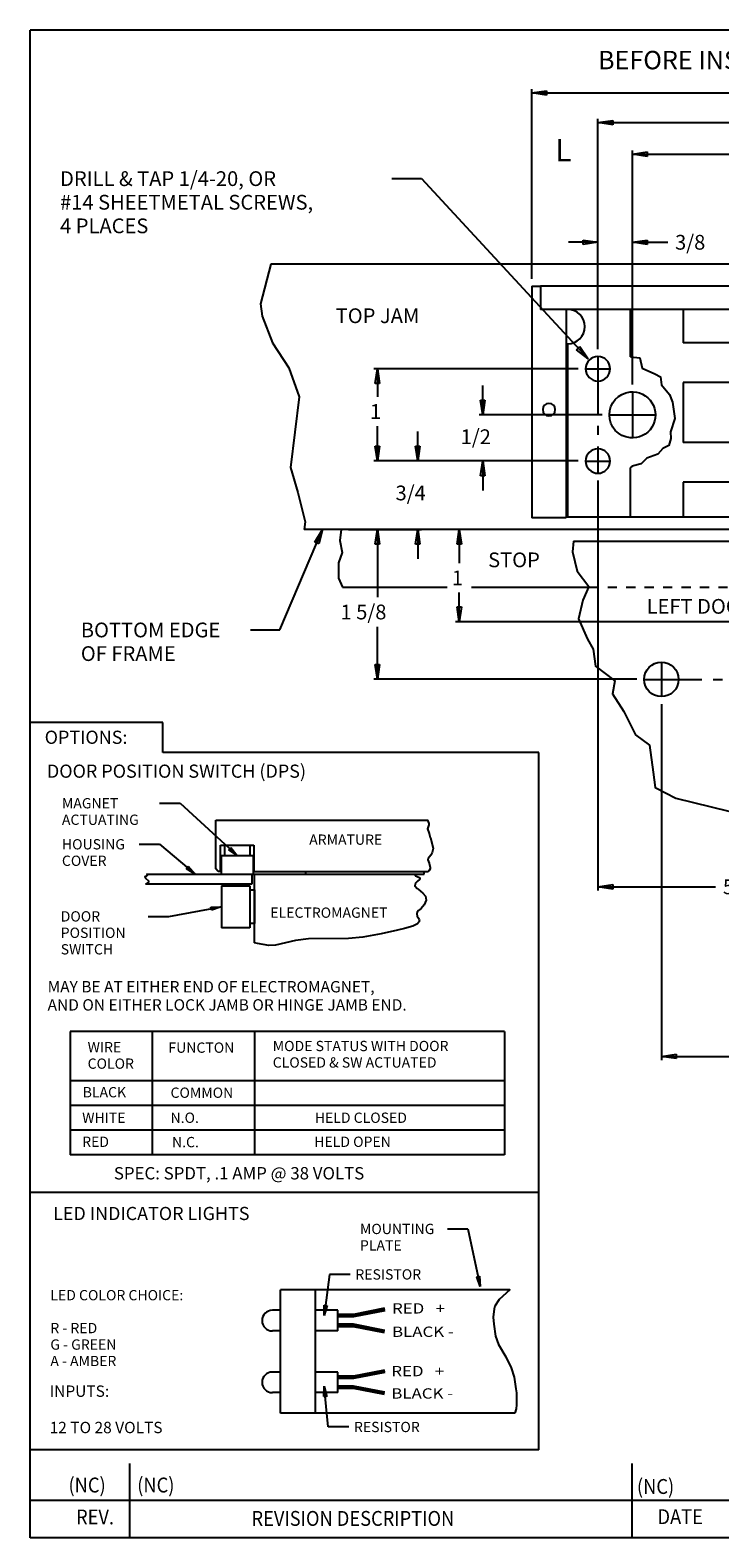
# Model space of a CAD drawing. Extents: x -6.8 to 14.7, y -7.3 to 9.
# Drawn here: x -6.8 to 0.7, y -7.3 to 9 of the extents above; entities that cross this region are included whole.
import ezdxf

# ---------------------------------------------------------------- set-up
doc = ezdxf.new("R2010")
doc.units = 0
doc.header["$MEASUREMENT"] = 0
doc.linetypes.add('CENTER', pattern=[0.95, 0.625, -0.125, 0.075, -0.125])
doc.linetypes.add('DASHED', pattern=[0.2, 0.1, -0.1])
doc.layers.get('0').update_dxf_attribs({"linetype": 'CONTINUOUS'})
doc.layers.add('VIEWS', color=252, linetype='CONTINUOUS')
doc.layers.get('0').off()
doc.dimstyles.new('DIMSTYLE11', dxfattribs={"dimtxt": 0.16, "dimasz": 0.16, "dimexe": 0.16, "dimexo": 0.0625, "dimgap": 0.09, "dimtad": 0, "dimtih": 1, "dimtoh": 1, "dimdec": 4, "dimzin": 0, "dimdsep": 46, "dimtxsty": 'Standard', "dimcen": 0.09, "dimadec": 0, "dimazin": 0, "dimtfac": 1, "dimtdec": 4, "dimtofl": 0, "dimtmove": 0, "dimatfit": 0, "dimfxl": 0, "dimtolj": 1, "dimtzin": 0, "dimarcsym": 0})
doc.dimstyles.new('DIMSTYLE14', dxfattribs={"dimtxt": 0.16, "dimasz": 0.16, "dimexe": 0.16, "dimexo": 0.0625, "dimgap": 0.09, "dimtad": 0, "dimtih": 1, "dimtoh": 1, "dimdec": 4, "dimzin": 0, "dimdsep": 46, "dimtxsty": 'Standard', "dimcen": 0.09, "dimadec": 0, "dimazin": 0, "dimtfac": 1, "dimtdec": 4, "dimtofl": 0, "dimtmove": 0, "dimatfit": 0, "dimfxl": 0, "dimtolj": 1, "dimtzin": 0, "dimarcsym": 0})
doc.dimstyles.new('DIMSTYLE17', dxfattribs={"dimtxt": 0.16, "dimasz": 0.16, "dimexe": 0.16, "dimexo": 0.0625, "dimgap": 0.09, "dimtad": 0, "dimtih": 1, "dimtoh": 1, "dimdec": 4, "dimzin": 0, "dimdsep": 46, "dimtxsty": 'Standard', "dimcen": 0.09, "dimadec": 0, "dimazin": 0, "dimtfac": 1, "dimtdec": 4, "dimtofl": 0, "dimtmove": 0, "dimatfit": 0, "dimfxl": 0, "dimtolj": 1, "dimtzin": 0, "dimarcsym": 0})
doc.dimstyles.new('DIMSTYLE18', dxfattribs={"dimtxt": 0.16, "dimasz": 0.16, "dimexe": 0.16, "dimexo": 0.0625, "dimgap": 0.09, "dimtad": 0, "dimtih": 1, "dimtoh": 1, "dimdec": 4, "dimzin": 0, "dimdsep": 46, "dimtxsty": 'Standard', "dimcen": 0.09, "dimadec": 0, "dimazin": 0, "dimtfac": 1, "dimtdec": 4, "dimtofl": 0, "dimtmove": 0, "dimatfit": 0, "dimfxl": 0, "dimtolj": 1, "dimtzin": 0, "dimarcsym": 0})
doc.dimstyles.new('DIMSTYLE2', dxfattribs={"dimtxt": 0.16, "dimasz": 0.16, "dimexe": 0.16, "dimexo": 0.0625, "dimgap": 0.09, "dimtad": 0, "dimtih": 1, "dimtoh": 1, "dimdec": 4, "dimzin": 0, "dimdsep": 46, "dimtxsty": 'Standard', "dimcen": 0.09, "dimadec": 0, "dimazin": 0, "dimtfac": 1, "dimtdec": 4, "dimtofl": 0, "dimtmove": 0, "dimatfit": 0, "dimfxl": 0, "dimtolj": 1, "dimtzin": 0, "dimarcsym": 0})
doc.dimstyles.new('DIMSTYLE20', dxfattribs={"dimtxt": 0.16, "dimasz": 0.16, "dimexe": 0.16, "dimexo": 0.0625, "dimgap": 0.09, "dimtad": 0, "dimtih": 1, "dimtoh": 1, "dimdec": 4, "dimzin": 0, "dimdsep": 46, "dimtxsty": 'Standard', "dimcen": 0.09, "dimadec": 0, "dimazin": 0, "dimtfac": 1, "dimtdec": 4, "dimtofl": 0, "dimtmove": 0, "dimatfit": 0, "dimfxl": 0, "dimtolj": 1, "dimtzin": 0, "dimarcsym": 0})
doc.dimstyles.new('DIMSTYLE21', dxfattribs={"dimtxt": 0.16, "dimasz": 0.16, "dimexe": 0.16, "dimexo": 0.0625, "dimgap": 0.09, "dimtad": 0, "dimtih": 1, "dimtoh": 1, "dimdec": 4, "dimzin": 0, "dimdsep": 46, "dimtxsty": 'Standard', "dimcen": 0.09, "dimadec": 0, "dimazin": 0, "dimtfac": 1, "dimtdec": 4, "dimtofl": 0, "dimtmove": 0, "dimatfit": 0, "dimfxl": 0, "dimtolj": 1, "dimtzin": 0, "dimarcsym": 0})
doc.dimstyles.new('DIMSTYLE22', dxfattribs={"dimtxt": 0.16, "dimasz": 0.16, "dimexe": 0.16, "dimexo": 0.0625, "dimgap": 0.09, "dimtad": 0, "dimtih": 1, "dimtoh": 1, "dimdec": 4, "dimzin": 0, "dimdsep": 46, "dimtxsty": 'Standard', "dimcen": 0.09, "dimadec": 0, "dimazin": 0, "dimtfac": 1, "dimtdec": 4, "dimtofl": 0, "dimtmove": 0, "dimatfit": 0, "dimfxl": 0, "dimtolj": 1, "dimtzin": 0, "dimarcsym": 0})
doc.dimstyles.new('DIMSTYLE23', dxfattribs={"dimtxt": 0.16, "dimasz": 0.16, "dimexe": 0.16, "dimexo": 0.0625, "dimgap": 0.09, "dimtad": 0, "dimtih": 1, "dimtoh": 1, "dimdec": 4, "dimzin": 0, "dimdsep": 46, "dimtxsty": 'Standard', "dimcen": 0.09, "dimadec": 0, "dimazin": 0, "dimtfac": 1, "dimtdec": 4, "dimtofl": 0, "dimtmove": 0, "dimatfit": 0, "dimfxl": 0, "dimtolj": 1, "dimtzin": 0, "dimarcsym": 0})
doc.dimstyles.new('DIMSTYLE7', dxfattribs={"dimtxt": 0.16, "dimasz": 0.16, "dimexe": 0.16, "dimexo": 0.0625, "dimgap": 0.09, "dimtad": 0, "dimtih": 1, "dimtoh": 1, "dimdec": 4, "dimzin": 0, "dimdsep": 46, "dimtxsty": 'Standard', "dimcen": 0.09, "dimadec": 0, "dimazin": 0, "dimtfac": 1, "dimtdec": 4, "dimtofl": 0, "dimtmove": 0, "dimatfit": 0, "dimfxl": 0, "dimtolj": 1, "dimtzin": 0, "dimarcsym": 0})
doc.dimstyles.new('DIMSTYLE8', dxfattribs={"dimtxt": 0.16, "dimasz": 0.16, "dimexe": 0.16, "dimexo": 0.0625, "dimgap": 0.09, "dimtad": 0, "dimtih": 1, "dimtoh": 1, "dimdec": 4, "dimzin": 0, "dimdsep": 46, "dimtxsty": 'Standard', "dimcen": 0.09, "dimadec": 0, "dimazin": 0, "dimtfac": 1, "dimtdec": 4, "dimtofl": 0, "dimtmove": 0, "dimatfit": 0, "dimfxl": 0, "dimtolj": 1, "dimtzin": 0, "dimarcsym": 0})

# ---------------------------------------------------------------- blocks, each defined once
blk = doc.blocks.new('*D1')
at = {"layer": 'VIEWS', "color": 252, "linetype": 'Continuous'}
for p, q in [((0.076, 1.735), (0.076, -2.127)), ((0.076, -2.087), (1.771, -2.087)), ((4.45, -2.087), (2.731, -2.087))]:
    blk.add_line(p, q, dxfattribs=at)
at = {"layer": 'VIEWS', "color": 252, "linetype": 'Continuous', "invisible_edges": 4}
for points in [[(0.076, -2.087), (0.236, -2.063), (0.236, -2.111)], [(4.45, -2.087), (4.29, -2.111), (4.29, -2.063)]]:
    blk.add_3dface(points, dxfattribs=at)
at = {"layer": 'VIEWS', "color": 252, "linetype": 'Continuous'}
blk.add_text('4 3/8', height=0.16, dxfattribs=at).set_placement((1.851, -2.167))
blk = doc.blocks.new('*D6')
at = {"layer": 'VIEWS', "color": 252, "linetype": 'Continuous'}
for p, q in [((-3.004, 3.628), (-3.004, 2.893)), ((-3.004, 2.003), (-3.004, 2.573)), ((-0.191, 2.003), (-3.044, 2.003))]:
    blk.add_line(p, q, dxfattribs=at)
at = {"layer": 'VIEWS', "color": 252, "linetype": 'Continuous', "invisible_edges": 4}
for points in [[(-3.004, 3.628), (-2.98, 3.468), (-3.028, 3.468)], [(-3.004, 2.003), (-3.028, 2.163), (-2.98, 2.163)]]:
    blk.add_3dface(points, dxfattribs=at)
at = {"layer": 'VIEWS', "color": 252, "linetype": 'Continuous'}
blk.add_text('1 5/8', height=0.16, dxfattribs=at).set_placement((-3.404, 2.653))
blk = doc.blocks.new('*D7')
at = {"layer": 'VIEWS', "color": 252, "linetype": 'Continuous'}
for p, q in [((-2.116, 3.628), (-2.116, 3.263)), ((-2.116, 2.628), (-2.116, 2.943)), ((2.059, 2.628), (-2.156, 2.628))]:
    blk.add_line(p, q, dxfattribs=at)
at = {"layer": 'VIEWS', "color": 252, "linetype": 'Continuous', "invisible_edges": 4}
for points in [[(-2.116, 3.628), (-2.092, 3.468), (-2.14, 3.468)], [(-2.116, 2.628), (-2.14, 2.788), (-2.092, 2.788)]]:
    blk.add_3dface(points, dxfattribs=at)
at = {"layer": 'VIEWS', "color": 252, "linetype": 'Continuous'}
blk.add_text('1', height=0.16, dxfattribs=at).set_placement((-2.196, 3.023))
blk = doc.blocks.new('*D10')
at = {"layer": 'VIEWS', "color": 252, "linetype": 'Continuous'}
for p, q in [((-2.567, 4.371), (-2.567, 4.691)), ((-0.825, 4.371), (-2.607, 4.371)), ((-3.317, 3.628), (-2.527, 3.628)), ((-2.567, 3.628), (-2.567, 3.308))]:
    blk.add_line(p, q, dxfattribs=at)
at = {"layer": 'VIEWS', "color": 252, "linetype": 'Continuous', "invisible_edges": 4}
for points in [[(-2.567, 4.371), (-2.591, 4.531), (-2.543, 4.531)], [(-2.567, 3.628), (-2.543, 3.468), (-2.591, 3.468)]]:
    blk.add_3dface(points, dxfattribs=at)
at = {"layer": 'VIEWS', "color": 252, "linetype": 'Continuous'}
blk.add_text('3/4', height=0.16, dxfattribs=at).set_placement((-2.807, 3.944))
blk = doc.blocks.new('*D13')
at = {"layer": 'VIEWS', "color": 252, "linetype": 'Continuous'}
for p, q in [((-0.612, 6.743), (-0.932, 6.743)), ((-0.612, 5.583), (-0.612, 6.783)), ((-0.237, 5.201), (-0.237, 6.783)), ((-0.237, 6.743), (0.145, 6.743))]:
    blk.add_line(p, q, dxfattribs=at)
at = {"layer": 'VIEWS', "color": 252, "linetype": 'Continuous', "invisible_edges": 4}
for points in [[(-0.612, 6.743), (-0.772, 6.719), (-0.772, 6.767)], [(-0.237, 6.743), (-0.077, 6.767), (-0.077, 6.719)]]:
    blk.add_3dface(points, dxfattribs=at)
at = {"layer": 'VIEWS', "color": 252, "linetype": 'Continuous'}
blk.add_text('3/8', height=0.16, dxfattribs=at).set_placement((0.225, 6.663))
blk = doc.blocks.new('*D16')
at = {"layer": 'VIEWS', "color": 252, "linetype": 'Continuous'}
for p, q in [((-0.612, 4.158), (-0.612, -0.288)), ((-0.612, -0.248), (0.664, -0.248)), ((4.45, -0.248), (1.784, -0.248))]:
    blk.add_line(p, q, dxfattribs=at)
at = {"layer": 'VIEWS', "color": 252, "linetype": 'Continuous', "invisible_edges": 4}
for points in [[(-0.612, -0.248), (-0.452, -0.224), (-0.452, -0.272)], [(4.45, -0.248), (4.29, -0.272), (4.29, -0.224)]]:
    blk.add_3dface(points, dxfattribs=at)
at = {"layer": 'VIEWS', "color": 252, "linetype": 'Continuous'}
blk.add_text('5 1/16', height=0.16, dxfattribs=at).set_placement((0.744, -0.328))
blk = doc.blocks.new('*D17')
at = {"layer": 'VIEWS', "color": 252, "linetype": 'Continuous'}
for p, q in [((-1.861, 4.871), (-1.861, 5.191)), ((-0.567, 4.871), (-1.901, 4.871)), ((-0.825, 4.371), (-1.901, 4.371)), ((-1.861, 4.371), (-1.861, 4.051))]:
    blk.add_line(p, q, dxfattribs=at)
at = {"layer": 'VIEWS', "color": 252, "linetype": 'Continuous', "invisible_edges": 4}
for points in [[(-1.861, 4.871), (-1.885, 5.031), (-1.837, 5.031)], [(-1.861, 4.371), (-1.837, 4.211), (-1.885, 4.211)]]:
    blk.add_3dface(points, dxfattribs=at)
at = {"layer": 'VIEWS', "color": 252, "linetype": 'Continuous'}
blk.add_text('1/2', height=0.16, dxfattribs=at).set_placement((-2.101, 4.554))
blk = doc.blocks.new('*D19')
at = {"layer": 'VIEWS', "color": 252, "linetype": 'Continuous'}
for p, q in [((-0.825, 5.371), (-3.044, 5.371)), ((-3.004, 5.371), (-3.004, 5.068)), ((-3.004, 4.371), (-3.004, 4.748)), ((-0.825, 4.371), (-3.044, 4.371))]:
    blk.add_line(p, q, dxfattribs=at)
at = {"layer": 'VIEWS', "color": 252, "linetype": 'Continuous', "invisible_edges": 4}
for points in [[(-3.004, 5.371), (-2.98, 5.211), (-3.028, 5.211)], [(-3.004, 4.371), (-3.028, 4.531), (-2.98, 4.531)]]:
    blk.add_3dface(points, dxfattribs=at)
at = {"layer": 'VIEWS', "color": 252, "linetype": 'Continuous'}
blk.add_text('1', height=0.16, dxfattribs=at).set_placement((-3.084, 4.828))
blk = doc.blocks.new('*D20')
at = {"layer": 'VIEWS', "color": 252, "linetype": 'Continuous'}
for p, q in [((-0.237, 5.201), (-0.237, 7.739)), ((-0.237, 7.699), (3.954, 7.699)), ((9.513, 7.699), (4.914, 7.699)), ((9.513, 5.201), (9.513, 7.739))]:
    blk.add_line(p, q, dxfattribs=at)
at = {"layer": 'VIEWS', "color": 252, "linetype": 'Continuous', "invisible_edges": 4}
for points in [[(-0.237, 7.699), (-0.077, 7.723), (-0.077, 7.675)], [(9.513, 7.699), (9.353, 7.675), (9.353, 7.723)]]:
    blk.add_3dface(points, dxfattribs=at)
at = {"layer": 'VIEWS', "color": 252, "linetype": 'Continuous'}
blk.add_text('9 3/4', height=0.16, dxfattribs=at).set_placement((4.034, 7.619))
blk = doc.blocks.new('*D21')
at = {"layer": 'VIEWS', "color": 252, "linetype": 'Continuous'}
for p, q in [((-0.612, 5.583), (-0.612, 8.081)), ((-0.612, 8.041), (3.874, 8.041)), ((10.013, 8.041), (4.994, 8.041)), ((10.013, 5.583), (10.013, 8.081))]:
    blk.add_line(p, q, dxfattribs=at)
at = {"layer": 'VIEWS', "color": 252, "linetype": 'Continuous', "invisible_edges": 4}
for points in [[(-0.612, 8.041), (-0.452, 8.065), (-0.452, 8.017)], [(10.013, 8.041), (9.853, 8.017), (9.853, 8.065)]]:
    blk.add_3dface(points, dxfattribs=at)
at = {"layer": 'VIEWS', "color": 252, "linetype": 'Continuous'}
blk.add_text('10 5/8', height=0.16, dxfattribs=at).set_placement((3.954, 7.961))
blk = doc.blocks.new('*D22')
at = {"layer": 'VIEWS', "color": 252, "linetype": 'Continuous'}
for p, q in [((-1.33, 6.346), (-1.33, 8.402)), ((-1.33, 8.362), (3.805, 8.362)), ((10.745, 8.362), (5.085, 8.362)), ((10.745, 6.321), (10.745, 8.402))]:
    blk.add_line(p, q, dxfattribs=at)
at = {"layer": 'VIEWS', "color": 252, "linetype": 'Continuous', "invisible_edges": 4}
for points in [[(-1.33, 8.362), (-1.17, 8.386), (-1.17, 8.338)], [(10.745, 8.362), (10.585, 8.338), (10.585, 8.386)]]:
    blk.add_3dface(points, dxfattribs=at)
at = {"layer": 'VIEWS', "color": 252, "linetype": 'Continuous'}
blk.add_text('12 5/64', height=0.16, dxfattribs=at).set_placement((3.885, 8.282))
blk = doc.blocks.new('GENDIM26')
at = {"layer": 'VIEWS', "color": 252, "linetype": 'Continuous'}
for p, q in [((-2.846, 7.433), (-2.526, 7.433)), ((-2.526, 7.433), (-0.716, 5.477))]:
    blk.add_line(p, q, dxfattribs=at)
at = {"layer": 'VIEWS', "color": 252, "linetype": 'Continuous', "invisible_edges": 4}
blk.add_3dface([(-0.716, 5.477), (-0.843, 5.578), (-0.807, 5.611)], dxfattribs=at)
at = {"layer": 'VIEWS', "color": 252, "linetype": 'Continuous'}
for s, p in [('DRILL & TAP 1/4-20, OR', (-6.446, 7.353)), ('#14 SHEETMETAL SCREWS,', (-6.446, 7.097)), ('4 PLACES', (-6.446, 6.841))]:
    blk.add_text(s, height=0.16, dxfattribs=at).set_placement(p)
blk = doc.blocks.new('GENDIM27')
at = {"layer": 'VIEWS', "color": 252, "linetype": 'Continuous'}
for p, q in [((-5.366, 0.659), (-5.143, 0.659)), ((-5.143, 0.659), (-4.524, 0.091))]:
    blk.add_line(p, q, dxfattribs=at)
at = {"layer": 'VIEWS', "color": 252, "linetype": 'Continuous', "invisible_edges": 4}
blk.add_3dface([(-4.524, 0.091), (-4.617, 0.154), (-4.595, 0.179)], dxfattribs=at)
at = {"layer": 'VIEWS', "color": 252, "linetype": 'Continuous'}
for s, p in [('MAGNET', (-6.426, 0.603)), ('ACTUATING', (-6.426, 0.424))]:
    blk.add_text(s, height=0.1116, dxfattribs=at).set_placement(p)
blk = doc.blocks.new('GENDIM28')
at = {"layer": 'VIEWS', "color": 252, "linetype": 'Continuous'}
for p, q in [((-5.589, 0.214), (-5.366, 0.214)), ((-5.366, 0.214), (-4.98, -0.109))]:
    blk.add_line(p, q, dxfattribs=at)
at = {"layer": 'VIEWS', "color": 252, "linetype": 'Continuous', "invisible_edges": 4}
blk.add_3dface([(-4.98, -0.109), (-5.076, -0.051), (-5.055, -0.025)], dxfattribs=at)
at = {"layer": 'VIEWS', "color": 252, "linetype": 'Continuous'}
for s, p in [('HOUSING', (-6.426, 0.158)), ('COVER', (-6.426, -0.021))]:
    blk.add_text(s, height=0.1116, dxfattribs=at).set_placement(p)
blk = doc.blocks.new('GENDIM29')
at = {"layer": 'VIEWS', "color": 252, "linetype": 'Continuous'}
for p, q in [((-5.267, -0.568), (-4.698, -0.464)), ((-5.49, -0.568), (-5.267, -0.568))]:
    blk.add_line(p, q, dxfattribs=at)
at = {"layer": 'VIEWS', "color": 252, "linetype": 'Continuous', "invisible_edges": 4}
blk.add_3dface([(-4.698, -0.464), (-4.804, -0.5), (-4.81, -0.467)], dxfattribs=at)
at = {"layer": 'VIEWS', "color": 252, "linetype": 'Continuous'}
for s, p in [('DOOR', (-6.439, -0.624)), ('POSITION', (-6.439, -0.802)), ('SWITCH', (-6.439, -0.981))]:
    blk.add_text(s, height=0.1116, dxfattribs=at).set_placement(p)
blk = doc.blocks.new('GENDIM30')
at = {"layer": 'VIEWS', "color": 252, "linetype": 'Continuous'}
for p, q in [((-2.245, -3.958), (-2.022, -3.958)), ((-2.022, -3.958), (-1.888, -4.583))]:
    blk.add_line(p, q, dxfattribs=at)
at = {"layer": 'VIEWS', "color": 252, "linetype": 'Continuous', "invisible_edges": 4}
blk.add_3dface([(-1.888, -4.583), (-1.927, -4.477), (-1.895, -4.47)], dxfattribs=at)
at = {"layer": 'VIEWS', "color": 252, "linetype": 'Continuous'}
for s, p in [('MOUNTING', (-3.193, -4.014)), ('PLATE', (-3.193, -4.192))]:
    blk.add_text(s, height=0.1116, dxfattribs=at).set_placement(p)
blk = doc.blocks.new('GENDIM31')
at = {"layer": 'VIEWS', "color": 252, "linetype": 'Continuous'}
for p, q in [((-3.537, -6.106), (-3.58, -5.665)), ((-3.314, -6.106), (-3.537, -6.106))]:
    blk.add_line(p, q, dxfattribs=at)
at = {"layer": 'VIEWS', "color": 252, "linetype": 'Continuous', "invisible_edges": 4}
blk.add_3dface([(-3.58, -5.665), (-3.553, -5.774), (-3.586, -5.777)], dxfattribs=at)
at = {"layer": 'VIEWS', "color": 252, "linetype": 'Continuous'}
blk.add_text('RESISTOR', height=0.1116, dxfattribs=at).set_placement((-3.258, -6.162))
blk = doc.blocks.new('GENDIM32')
at = {"layer": 'VIEWS', "color": 252, "linetype": 'Continuous'}
for p, q in [((-3.522, -4.451), (-3.58, -4.898)), ((-3.299, -4.451), (-3.522, -4.451))]:
    blk.add_line(p, q, dxfattribs=at)
at = {"layer": 'VIEWS', "color": 252, "linetype": 'Continuous', "invisible_edges": 4}
blk.add_3dface([(-3.58, -4.898), (-3.582, -4.786), (-3.549, -4.79)], dxfattribs=at)
at = {"layer": 'VIEWS', "color": 252, "linetype": 'Continuous'}
blk.add_text('RESISTOR', height=0.1116, dxfattribs=at).set_placement((-3.243, -4.507))
blk = doc.blocks.new('GENDIM37')
at = {"layer": 'VIEWS', "color": 252, "linetype": 'Continuous'}
for p, q in [((-4.061, 2.538), (-3.6, 3.628)), ((-4.381, 2.538), (-4.061, 2.538))]:
    blk.add_line(p, q, dxfattribs=at)
at = {"layer": 'VIEWS', "color": 252, "linetype": 'Continuous', "invisible_edges": 4}
blk.add_3dface([(-3.6, 3.628), (-3.64, 3.471), (-3.684, 3.49)], dxfattribs=at)
at = {"layer": 'VIEWS', "color": 252, "linetype": 'Continuous'}
for s, p in [('BOTTOM EDGE', (-6.221, 2.458)), ('OF FRAME', (-6.221, 2.202))]:
    blk.add_text(s, height=0.16, dxfattribs=at).set_placement(p)

msp = doc.modelspace()

# ---------------------------------------------------------------- linework, layer by layer
at = {"layer": 'VIEWS', "color": 6, "linetype": 'Continuous'}
for p, q in [((-6.77065, -7.30847), (-6.77065, 9.04354)), ((14.73156, 9.04354), (-6.77065, 9.04354)), ((-1.33039, 6.24064), (-1.33039, 3.78564)), ((-0.95539, 6.01564), (-0.95539, 5.64125)), ((-1.33039, 3.76564), (-1.33039, 3.75564)), ((-0.95539, 3.76564), (-0.95539, 3.75564)), ((-0.95539, 3.75564), (-1.33039, 3.75564)), ((14.73156, -7.30847), (-6.77065, -7.30847))]:
    msp.add_line(p, q, dxfattribs=at)
at = {"layer": 'VIEWS', "color": 5, "linetype": 'Continuous'}
for p, q in [((13.45011, 6.50564), (-4.15964, 6.50564)), ((13.2564, 3.62764), (-3.7972, 3.62764)), ((-3.38218, 3.00264), (-2.24778, 3.00264)), ((-1.98423, 3.00264), (-0.70575, 3.00264))]:
    msp.add_line(p, q, dxfattribs=at)
at = {"layer": 'VIEWS', "color": 3, "linetype": 'Continuous'}
for p, q in [((-1.33039, 6.26564), (-1.23539, 6.26564)), ((-1.33039, 6.26564), (-1.33039, 3.76564)), ((-1.23539, 6.26564), (-1.23539, 6.01564)), ((10.64961, 6.26564), (-1.23539, 6.26564)), ((10.64961, 6.01564), (-1.23539, 6.01564)), ((-0.94039, 5.64064), (-0.94039, 3.76564)), ((-0.95539, 3.76564), (-0.94039, 3.76564)), ((-0.94039, 3.76564), (10.35461, 3.76564))]:
    msp.add_line(p, q, dxfattribs=at)
at = {"layer": 'VIEWS', "color": 131, "linetype": 'Continuous'}
for p, q in [((-0.26339, 6.01564), (-0.26339, 5.49965)), ((0.31186, 6.01564), (0.31186, 5.65064)), ((8.58886, 5.65064), (0.31186, 5.65064)), ((8.58886, 5.22064), (0.31186, 5.22064)), ((0.31186, 5.22064), (0.31186, 4.57064)), ((8.58886, 4.57064), (0.31186, 4.57064)), ((-0.26339, 4.2968), (-0.26339, 3.76564)), ((8.58886, 4.14064), (0.31186, 4.14064)), ((0.31186, 4.14064), (0.31186, 3.77564)), ((-5.50508, -0.10947), (-4.36525, -0.10947)), ((-4.36525, -0.10947), (-2.56641, -0.10947)), ((-4.36525, -0.10947), (-4.36525, -0.2188)), ((-4.36525, -0.2188), (-5.51935, -0.2188))]:
    msp.add_line(p, q, dxfattribs=at)
at = {"layer": 'VIEWS', "color": 221, "linetype": 'Continuous'}
msp.add_line((-0.95539, 5.64125), (-0.95539, 3.76564), dxfattribs=at)
at = {"layer": 'VIEWS', "color": 252, "linetype": 'CENTER'}
for p, q in [((-0.61239, 5.50346), (-0.61239, 4.23783)), ((-0.7452, 5.37064), (-0.47958, 5.37064)), ((-0.23739, 5.12064), (-0.23739, 4.62064)), ((-0.48739, 4.87064), (0.01261, 4.87064)), ((-0.7452, 4.37064), (-0.47958, 4.37064)), ((0.07611, 2.19014), (0.07611, 1.81514)), ((-0.11139, 2.00264), (9.01161, 2.00264))]:
    msp.add_line(p, q, dxfattribs=at)
at = {"layer": 'VIEWS', "color": 15, "linetype": 'Continuous'}
msp.add_line((-0.87793, 3.50264), (4.38011, 3.50264), dxfattribs=at)
at = {"layer": 'VIEWS', "color": 252, "linetype": 'DASHED'}
msp.add_line((-0.70575, 3.00264), (4.38011, 3.00264), dxfattribs=at)
at = {"layer": 'VIEWS', "color": 163, "linetype": 'Continuous'}
for p, q in [((-5.33038, 1.53481), (-6.77065, 1.53481)), ((-5.33038, 1.2082), (-5.33038, 1.53481)), ((-1.25278, 1.2082), (-5.33038, 1.2082)), ((-1.25278, -6.35325), (-1.25278, 1.2082)), ((-4.33848, -0.85352), (-4.33848, -0.10947)), ((-4.33848, -0.10947), (-2.49825, -0.10947)), ((-3.78513, -0.0827), (-3.78513, -0.10947)), ((-3.78513, -0.0827), (-2.45369, -0.0827)), ((-2.49825, -0.10947), (-2.49825, -0.0827)), ((-6.33755, -1.81628), (-6.33755, -3.15503)), ((-1.62518, -1.81628), (-6.33755, -1.81628)), ((-5.44768, -1.81628), (-5.44768, -3.15503)), ((-4.33599, -1.81628), (-4.33599, -3.15503)), ((-1.62518, -1.81628), (-1.62518, -3.15503)), ((-1.62518, -2.35178), (-6.33755, -2.35178)), ((-1.62518, -2.61953), (-6.33755, -2.61953)), ((-1.62518, -2.88728), (-6.33755, -2.88728)), ((-1.62518, -3.15503), (-6.33755, -3.15503)), ((-1.25278, -3.56286), (-6.77065, -3.56286)), ((-1.25278, -6.35325), (-6.76194, -6.35325)), ((-5.68856, -7.30847), (-5.68856, -6.50149)), ((-0.24082, -7.30847), (-0.24082, -6.50149)), ((0.86878, -6.90498), (-6.77065, -6.90498))]:
    msp.add_line(p, q, dxfattribs=at)
at = {"layer": 'VIEWS', "color": 23, "linetype": 'Continuous'}
for p, q in [((-4.75795, 0.47512), (-2.45977, 0.47512)), ((-4.75795, -0.05424), (-4.75795, 0.47512)), ((-4.7044, 0.2029), (-4.34294, 0.2029)), ((-4.7044, -0.0827), (-4.7044, 0.2029)), ((-4.34294, 0.2029), (-4.34294, -0.0827)), ((-4.7295, -0.0827), (-4.75795, -0.05424)), ((-4.7044, -0.0827), (-4.7295, -0.0827)), ((-4.34294, -0.0827), (-3.78513, -0.0827)), ((-3.26388, -4.88531), (-3.43482, -4.88531)), ((-3.26312, -4.8987), (-3.43482, -4.8987)), ((-2.92661, -4.81907), (-3.26388, -4.88531)), ((-2.92475, -4.83233), (-3.26312, -4.8987)), ((-2.92289, -4.84558), (-3.26236, -4.91208)), ((-3.26236, -4.91208), (-3.43482, -4.91208)), ((-3.26236, -4.99241), (-3.43482, -4.99241)), ((-3.26312, -5.0058), (-3.43482, -5.0058)), ((-3.26388, -5.01918), (-3.43482, -5.01918)), ((-2.92661, -5.08542), (-3.26388, -5.01918)), ((-2.92475, -5.07217), (-3.26312, -5.0058)), ((-2.92289, -5.05891), (-3.26236, -4.99241)), ((-3.26388, -5.55468), (-3.43482, -5.55468)), ((-2.92661, -5.48844), (-3.26388, -5.55468)), ((-2.92475, -5.5017), (-3.26312, -5.56807)), ((-2.92289, -5.51496), (-3.26236, -5.58146)), ((-3.26312, -5.56807), (-3.43482, -5.56807)), ((-3.26236, -5.58146), (-3.43482, -5.58146)), ((-3.26236, -5.66178), (-3.43482, -5.66178)), ((-3.26312, -5.67517), (-3.43482, -5.67517)), ((-3.26388, -5.68856), (-3.43482, -5.68856)), ((-2.92661, -5.7548), (-3.26388, -5.68856)), ((-2.92475, -5.74154), (-3.26312, -5.67517)), ((-2.92289, -5.72828), (-3.26236, -5.66178))]:
    msp.add_line(p, q, dxfattribs=at)
at = {"layer": 'VIEWS', "color": 121, "linetype": 'Continuous'}
for p, q in [((-4.65978, 0.2029), (-4.38757, 0.2029)), ((-4.65978, 0.09134), (-4.65978, 0.2029)), ((-4.38757, 0.2029), (-4.38757, 0.09134)), ((-4.69548, -0.10947), (-4.69548, 0.09134)), ((-4.69548, 0.09134), (-4.35187, 0.09134)), ((-4.35187, 0.09134), (-4.35187, -0.10947)), ((-4.69548, -0.10947), (-4.35187, -0.10947)), ((-4.69548, -0.23625), (-4.69548, -0.69143)), ((-4.69548, -0.23625), (-4.38757, -0.23625)), ((-4.38757, -0.23625), (-4.38757, -0.69143)), ((-4.38757, -0.28088), (-4.33848, -0.28088)), ((-4.33848, -0.28088), (-4.33848, -0.6468)), ((-4.33848, -0.6468), (-4.38757, -0.6468)), ((-4.38757, -0.69143), (-4.69548, -0.69143)), ((-4.05401, -5.95631), (-4.05401, -4.61756)), ((-1.56738, -4.61756), (-4.05401, -4.61756)), ((-3.6747, -5.95631), (-3.6747, -4.61756)), ((-4.05401, -4.84068), (-4.14326, -4.84068)), ((-3.43482, -4.84068), (-3.6747, -4.84068)), ((-3.43482, -5.06381), (-3.43482, -4.84068)), ((-4.05401, -5.06381), (-4.14326, -5.06381)), ((-3.43482, -5.06381), (-3.6747, -5.06381)), ((-4.05401, -5.51006), (-4.14326, -5.51006)), ((-3.43482, -5.51006), (-3.6747, -5.51006)), ((-3.43482, -5.73318), (-3.43482, -5.51006)), ((-4.05401, -5.73318), (-4.14326, -5.73318)), ((-3.43482, -5.73318), (-3.6747, -5.73318)), ((-1.51397, -5.95631), (-4.05401, -5.95631))]:
    msp.add_line(p, q, dxfattribs=at)
at = {"layer": 'VIEWS', "color": 221, "linetype": 'Continuous'}
for points in [[(-2.45977, 0.47512), (-2.45977, 0.47512), (-2.44592, 0.4374), (-2.44587, 0.42488), (-2.44587, 0.42488), (-2.45664, 0.39276), (-2.459, 0.38208), (-2.459, 0.38208), (-2.44259, 0.3294), (-2.44259, 0.3294), (-2.42994, 0.28748), (-2.42618, 0.27343), (-2.42618, 0.27343), (-2.39992, 0.16807), (-2.39992, 0.16807), (-2.4087, 0.1263), (-2.42618, 0.09564), (-2.42618, 0.09564), (-2.45283, 0.0588), (-2.45572, 0.04625), (-2.45572, 0.04625), (-2.44259, 0.01004), (-2.44259, 0.01004), (-2.43052, -0.03787), (-2.43274, -0.05252), (-2.43274, -0.05252), (-2.44234, -0.07034), (-2.45062, -0.0797), (-2.45369, -0.0827)], [(-2.5884, -0.10947), (-2.5884, -0.10947), (-2.59515, -0.11983), (-2.59372, -0.12541), (-2.59219, -0.12718), (-2.59219, -0.12718), (-2.57337, -0.13705), (-2.55966, -0.14249), (-2.54784, -0.14824), (-2.54505, -0.15025), (-2.54505, -0.15025), (-2.54487, -0.16607), (-2.5714, -0.18812), (-2.59219, -0.20629), (-2.59219, -0.20629), (-2.59676, -0.2355), (-2.57378, -0.26454), (-2.56318, -0.27386), (-2.56318, -0.27386), (-2.51191, -0.31639), (-2.48341, -0.34968), (-2.48341, -0.34968), (-2.47544, -0.3906), (-2.49679, -0.44241), (-2.53055, -0.48153), (-2.53055, -0.48153), (-2.55641, -0.50575), (-2.57195, -0.52433), (-2.57768, -0.53921), (-2.57768, -0.53921), (-2.57207, -0.56502), (-2.55905, -0.58891), (-2.55072, -0.60678), (-2.54868, -0.61997), (-2.54868, -0.61997), (-2.56914, -0.64961), (-2.62062, -0.67497), (-2.70867, -0.701), (-2.78436, -0.71886), (-2.78436, -0.71886), (-2.96262, -0.75842), (-3.16262, -0.79335), (-3.31918, -0.80704), (-3.31918, -0.80704), (-3.75096, -0.81224), (-3.89208, -0.83011), (-3.89208, -0.83011), (-4.10873, -0.87866), (-4.18215, -0.88285), (-4.18215, -0.88285), (-4.30543, -0.86307), (-4.30543, -0.86307), (-4.33848, -0.85352)], [(-1.56738, -4.61756), (-1.56738, -4.61756), (-1.6841, -4.72166), (-1.72986, -4.79569), (-1.73905, -4.82397), (-1.73905, -4.82397), (-1.74756, -4.91466), (-1.74248, -4.98969), (-1.74248, -4.98969), (-1.72172, -5.1204), (-1.69113, -5.21105), (-1.69113, -5.21105), (-1.61003, -5.34593), (-1.61003, -5.34593), (-1.5523, -5.4649), (-1.52137, -5.56627), (-1.52137, -5.56627), (-1.50106, -5.69323), (-1.49694, -5.73696), (-1.49694, -5.73696), (-1.49439, -5.86649), (-1.50049, -5.90839), (-1.50049, -5.90839), (-1.51397, -5.95631)]]:
    msp.add_lwpolyline(points, dxfattribs=at)
at = {"layer": 'VIEWS', "color": 131, "linetype": 'Continuous'}
msp.add_lwpolyline([(-5.50508, -0.10947), (-5.50508, -0.10947), (-5.50047, -0.11795), (-5.50028, -0.12361), (-5.50028, -0.12361), (-5.51013, -0.13135), (-5.52084, -0.13598), (-5.5267, -0.13971), (-5.5267, -0.13971), (-5.51823, -0.1555), (-5.48707, -0.18182), (-5.48707, -0.18182), (-5.4885, -0.19845), (-5.51935, -0.2188)], dxfattribs=at)
at = {"layer": 'VIEWS', "color": 163, "linetype": 'Continuous'}
for points in [[(-4.15964, 6.50564, 0), (-4.27021, 6.07671, 0), (-4.2541, 5.94079, 0), (-4.14134, 5.65384, 0), (-3.96413, 5.38199, 0), (-3.85137, 5.06484, 0), (-3.94802, 4.30136, 0), (-3.86748, 4.02951, 0), (-3.78693, 3.71236, 0), (-3.7972, 3.62764, 0)], [(-3.3972, 3.62764, 0), (-3.41179, 3.50721, 0), (-3.38693, 3.37711, 0), (-3.42418, 3.26477, 0), (-3.42418, 3.09865, 0), (-3.38218, 3.00264, 0)]]:
    msp.add_polyline3d(points, dxfattribs=at)
at = {"layer": 'VIEWS', "color": 3, "linetype": 'Continuous'}
msp.add_polyline3d([(-1.23539, 6.26564, 0), (-1.23539, 6.26564, 0), (-1.23539, 6.25253, 0), (-1.23539, 6.25253, 0), (-1.23539, 6.24368, 0), (-1.23539, 6.24368, 0), (-1.23539, 6.23856, 0), (-1.23539, 6.23856, 0), (-1.23539, 6.23689, 0)], dxfattribs=at)
at = {"layer": 'VIEWS', "color": 131, "linetype": 'Continuous'}
msp.add_polyline3d([(-0.26019, 5.49935, 0), (-0.15766, 5.48973, 0), (-0.13203, 5.37919, 0), (0.00639, 5.31671, 0), (0.06791, 5.28307, 0), (0.07816, 5.19656, 0), (0.16531, 5.09083, 0), (0.19607, 5.00912, 0), (0.22254, 4.83076, 0), (0.17557, 4.68711, 0), (0.18069, 4.61502, 0), (0.15812, 4.54012, 0), (0.09354, 4.50719, 0), (0.03715, 4.44471, 0), (-0.08076, 4.40146, 0), (-0.14228, 4.33898, 0), (-0.23968, 4.31495, 0), (-0.26339, 4.2968, 0)], dxfattribs=at)
at = {"layer": 'VIEWS', "color": 23, "linetype": 'Continuous'}
msp.add_polyline3d([(-0.87793, 3.50264, 0), (-0.88622, 3.38605, 0), (-0.83635, 3.17564, 0), (-0.71166, 3.00907, 0), (-0.77451, 2.86003, 0), (-0.82438, 2.65839, 0), (-0.72463, 2.43922, 0), (-0.66205, 2.32921, 0), (-0.63711, 2.14511, 0), (-0.42961, 1.9869, 0), (-0.45455, 1.84663, 0), (-0.32986, 1.65376, 0), (-0.20517, 1.39952, 0), (-0.05414, 1.28831, 0), (-0.01368, 0.99664, 0), (0.01075, 0.83006, 0), (0.23419, 0.71213, 0), (0.80774, 0.57186, 0)], dxfattribs=at)
at = {"layer": 'VIEWS', "color": 3, "linetype": 'Continuous', "extrusion": (0, 0, -1)}
for centre in [(0.61239, 5.37064), (0.61239, 4.37064)]:
    msp.add_circle(centre, 0.13281, dxfattribs=at)
at = {"layer": 'VIEWS', "color": 221, "linetype": 'Continuous', "extrusion": (0, 0, -1)}
msp.add_circle((1.14289, 4.92814), 0.068, dxfattribs=at)
at = {"layer": 'VIEWS', "color": 15, "linetype": 'Continuous'}
msp.add_circle((0.07611, 2.00264), 0.1875, dxfattribs=at)
at = {"layer": 'VIEWS', "color": 121, "linetype": 'Continuous'}
for centre, radius, start, end in [((-0.94039, 5.82814), 0.1875, 270, 450), ((-4.14326, -4.95225), 0.11156, 90, 270), ((-4.14326, -5.62162), 0.11156, 90, 270)]:
    msp.add_arc(centre, radius, start, end, dxfattribs=at)
at = {"layer": 'VIEWS', "color": 3, "linetype": 'Continuous', "extrusion": (0, 0, -1)}
for start, end in [(275.969555, 444.030445), (84.030445, 275.969555)]:
    msp.add_arc((0.23739, 4.87064), 0.25, start, end, dxfattribs=at)

# ---------------------------------------------------------------- block references
at = {"linetype": 'Continuous'}
for name in ['GENDIM26', 'GENDIM37', 'GENDIM27', 'GENDIM28', 'GENDIM29', 'GENDIM30', 'GENDIM32', 'GENDIM31']:
    msp.add_blockref(name, (0, 0), dxfattribs=at)

# ---------------------------------------------------------------- texts
at = {"layer": 'VIEWS', "color": 163, "linetype": 'Continuous'}
for s, height, p in [('BEFORE INSTALLING, READ MOUNTING INSTRUCTIONS THOROUGHLY!', 0.2, (-0.61049, 8.61901)), ('L', 0.24, (-1.07557, 7.62139)), ('OPTIONS:', 0.1428, (-6.613, 1.30297))]:
    msp.add_text(s, height=height, dxfattribs=at).set_placement(p)
at = {"layer": 'VIEWS', "color": 252, "linetype": 'Continuous'}
for s, height, p in [('TOP JAM', 0.16, (-3.45621, 5.8661)), ('STOP', 0.16, (-1.80286, 3.21847)), ('LEFT DOOR', 0.16, (-0.08346, 2.714)), ('DOOR POSITION SWITCH (DPS)', 0.1428, (-6.58879, 0.93533)), ('ARMATURE', 0.111562, (-3.74383, 0.20835)), ('ELECTROMAGNET', 0.1115625, (-4.16556, -0.58346)), ('MAY BE AT EITHER END OF ELECTROMAGNET,', 0.123165, (-6.58117, -1.39269)), ('AND ON EITHER LOCK JAMB OR HINGE JAMB END.', 0.123165, (-6.58117, -1.58976)), ('WIRE', 0.111562, (-6.14716, -2.04258)), ('FUNCTON', 0.111562, (-5.27098, -2.04763)), ('MODE STATUS WITH DOOR', 0.1115625, (-4.13927, -2.02983)), ('COLOR', 0.111562, (-6.14716, -2.22108)), ('CLOSED & SW ACTUATED', 0.1115625, (-4.13927, -2.20833)), ('BLACK', 0.111562, (-6.20053, -2.53093)), ('COMMON', 0.111562, (-5.24781, -2.53636)), ('WHITE', 0.111562, (-6.20632, -2.80788)), ('N.O.', 0.111562, (-5.24781, -2.80788)), ('HELD CLOSED', 0.1115625, (-3.68305, -2.80788)), ('RED', 0.111562, (-6.20632, -3.06854)), ('N.C.', 0.111562, (-5.23209, -3.07199)), ('HELD OPEN', 0.111562, (-3.68885, -3.06854)), ('SPEC: SPDT, .1 AMP @ 38 VOLTS', 0.133875, (-5.86246, -3.42124)), ('LED INDICATOR LIGHTS', 0.1428, (-6.52154, -3.86196)), ('LED COLOR CHOICE:', 0.1115625, (-6.55159, -4.73223)), ('R - RED', 0.111562, (-6.55159, -5.08923)), ('G - GREEN', 0.111562, (-6.55159, -5.26773)), ('A - AMBER', 0.111562, (-6.55159, -5.44623)), ('INPUTS:', 0.123165, (-6.5591, -5.77916)), ('12 TO 28 VOLTS ', 0.123165, (-6.5591, -6.17328))]:
    msp.add_text(s, height=height, dxfattribs=at).set_placement(p)
for s, height, width, p in [('RED   +', 0.111562, 1.2, (-2.84501, -4.87575)), ('BLACK -', 0.111562, 1.2, (-2.84501, -5.12898)), ('RED   +', 0.111562, 1.2, (-2.85273, -5.55586)), ('BLACK -', 0.111562, 1.2, (-2.85273, -5.79824)), ('(NC)', 0.161397, 0.9, (-6.35488, -6.81631)), ('(NC)', 0.161397, 0.9, (-5.60934, -6.81631)), ('(NC)', 0.161397, 0.9, (-0.18852, -6.8322))]:
    msp.add_text(s, height=height, dxfattribs=dict(at, width=width)).set_placement(p)
at = {"layer": 'VIEWS', "color": 8, "linetype": 'Continuous', "width": 0.9}
for s, height, p in [('REV.', 0.161397, (-6.27282, -7.16266)), ('REVISION DESCRIPTION', 0.1613965, (-4.36964, -7.17847)), ('DATE', 0.161397, (0.03433, -7.15969))]:
    msp.add_text(s, height=height, dxfattribs=at).set_placement(p)

# ---------------------------------------------------------------- dimensions: what is measured, and where the dimension line sits
at = {"layer": 'VIEWS', "color": 252, "linetype": 'Continuous'}
for base, p1, p2, dimstyle, picture, middle in [((-1.33039, 8.36203), (-1.33039, 6.26564), (10.74461, 6.24064), 'DIMSTYLE23', '*D22', (3.88531, 8.28203)), ((-0.61239, 8.04144), (-0.61239, 5.50346), (10.01261, 5.50346), 'DIMSTYLE22', '*D21', (3.95391, 7.96144)), ((-0.23739, 7.69948), (-0.23739, 5.12064), (9.51261, 5.12064), 'DIMSTYLE21', '*D20', (4.03391, 7.61948)), ((-0.23739, 6.74275), (-0.23739, 5.12064), (-0.61239, 5.50346), 'DIMSTYLE14', '*D13', (0.22462, 6.66275)), ((-0.61239, -0.24787), (-0.61239, 4.23783), (4.45011, -0.82195), 'DIMSTYLE17', '*D16', (0.74439, -0.32787)), ((4.45011, -2.08703), (4.45011, -0.41695), (0.07611, 1.81514), 'DIMSTYLE2', '*D1', (1.85056, -2.16703))]:
    dim = msp.add_linear_dim(base=base, p1=p1, p2=p2, dimstyle=dimstyle, dxfattribs=at)
    dim.commit()
    dim.dimension.update_dxf_attribs({"geometry": picture, "text_midpoint": middle})
for base, p1, p2, dimstyle, picture, middle in [((-3.00447, 5.37064), (-0.7452, 5.37064), (-0.7452, 4.37064), 'DIMSTYLE20', '*D19', (-3.08447, 4.82776)), ((-1.86148, 4.37064), (-0.7452, 4.37064), (-0.48739, 4.87064), 'DIMSTYLE18', '*D17', (-2.10148, 4.55418)), ((-2.56673, 3.62764), (-3.39698, 3.62764), (-0.7452, 4.37064), 'DIMSTYLE11', '*D10', (-2.80673, 3.94431)), ((-3.00416, 2.00264), (-0.11139, 2.00264), (-3.39698, 3.62764), 'DIMSTYLE7', '*D6', (-3.40416, 2.65297)), ((-2.11637, 2.62764), (2.13861, 2.62764), (-3.39698, 3.62764), 'DIMSTYLE8', '*D7', (-2.19637, 3.02319))]:
    dim = msp.add_linear_dim(base=base, p1=p1, p2=p2, angle=90, dimstyle=dimstyle, dxfattribs=at)
    dim.commit()
    dim.dimension.update_dxf_attribs({"geometry": picture, "text_midpoint": middle})

doc.saveas('drawing.dxf')
